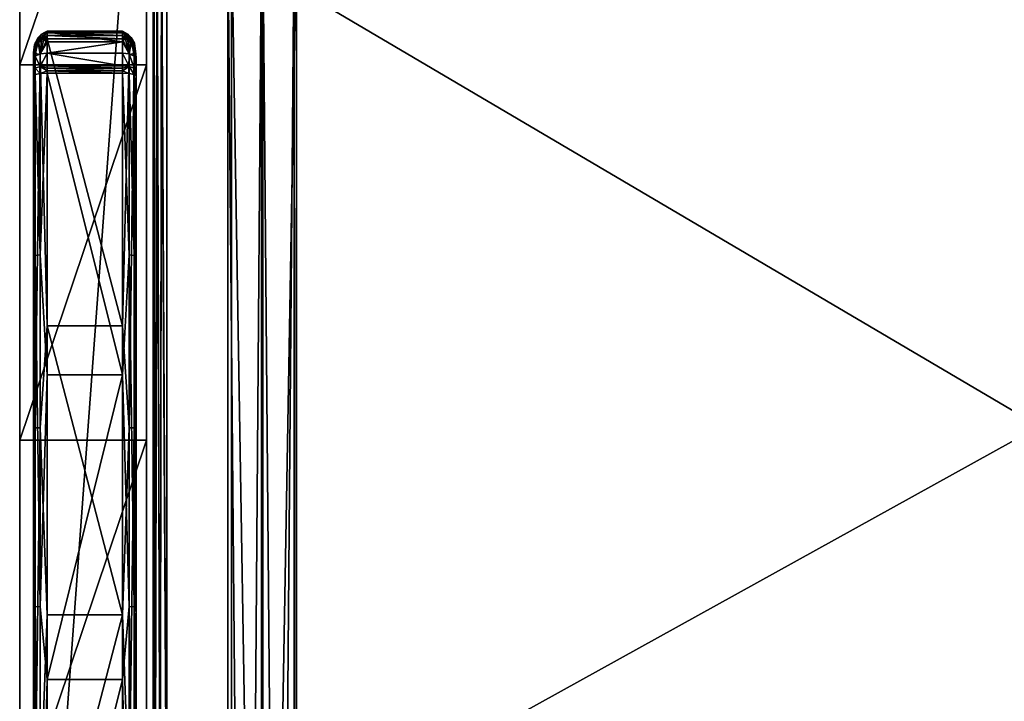
# Model space of a CAD drawing. Extents: x 0 to 36, y -79.8 to 0.
# Drawn here: x 0 to 18, y -20.7 to -8.2 of the extents above; entities that cross this region are included whole.
import ezdxf

# ---------------------------------------------------------------- set-up
doc = ezdxf.new("R2010")
doc.units = 0
doc.header["$LTSCALE"] = 2
doc.header["$MEASUREMENT"] = 0
for name, color, linetype in [('AFUCH-3-ARFB', 5, 'Continuous'), ('AFUCH-3-CPWD', 15, 'Continuous'), ('AFUCH-3-FMPT', 4, 'Continuous'), ('AFUCH-3-STFB', 5, 'Continuous')]:
    doc.layers.add(name, color=color, linetype=linetype)

msp = doc.modelspace()

# ---------------------------------------------------------------- meshes
at = {"layer": 'AFUCH-3-ARFB'}
mesh = msp.add_polyface(dxfattribs=at)
corners = [(2.313, -30.005, 25), (2.313, -30.322, 24.678), (2.313, -29.587, 25.171), (0, -2.312, 24.023), (2.313, -1.695, 23.695), (0, -1.695, 23.695), (2.313, -2.312, 24.023), (0, -1.122, 22.457), (0, -1.272, 23.139), (2.313, -1.122, 22.457), (2.313, -1.272, 23.139), (2.313, -9.036, 25.483), (2.313, -15.884, 26.165), (2.313, -32.597, 12.043), (2.313, -22.764, 26.061), (2.313, -30.487, 24.257), (2.313, -32.606, 11.98), (2.313, -32.612, 11.916), (2.313, -32.614, 11.852), (2.313, -32.614, 3.062), (2.313, -1.122, 3.062), (0, -9.036, 25.483), (0, -22.764, 26.061), (0, -15.884, 26.165), (0, -29.587, 25.171), (0, -1.122, 3.062), (0, -32.614, 3.062), (0, -32.614, 11.852), (0, -32.597, 12.043), (0, -32.606, 11.98), (0, -32.612, 11.916), (0, -30.487, 24.257), (0, -30.005, 25), (0, -30.322, 24.678)]
mesh.append_faces([[corners[k] for k in face] for face in [(3, 4, 5, 5), (9, 8, 10, 10), (5, 10, 8, 8), (6, 21, 11, 11), (22, 12, 23, 23), (12, 22, 14, 14), (24, 14, 22, 22), (23, 11, 21, 21), (2, 32, 0, 0)]], dxfattribs={"vtx0": -1})
mesh.append_faces([[corners[k] for k in face] for face in [(10, 6, 9, 9), (12, 13, 11, 11), (13, 14, 15, 15), (2, 15, 14, 14), (9, 11, 20, 20), (3, 7, 21, 21), (25, 21, 7, 7), (31, 22, 28, 28), (22, 31, 24, 24), (33, 24, 31, 31), (30, 28, 27, 27)]], dxfattribs={"vtx0": -1, "vtx1": -1})
mesh.append_faces([[corners[k] for k in face] for face in [(11, 13, 20, 20), (13, 18, 20, 20), (25, 27, 28, 28), (25, 28, 21, 21)]], dxfattribs={"vtx0": -1, "vtx1": -1, "vtx3": -1})
mesh.append_faces([[corners[k] for k in face] for face in [(0, 1, 2, 2), (7, 8, 9, 9), (4, 10, 5, 5), (16, 17, 13, 13), (19, 20, 18, 18), (3, 21, 6, 6), (2, 14, 24, 24), (12, 11, 23, 23), (9, 20, 7, 7), (25, 20, 26, 26), (5, 8, 3, 3), (26, 27, 25, 25), (29, 28, 30, 30), (32, 24, 33, 33), (31, 15, 33, 33), (32, 33, 0, 0), (13, 15, 28, 28), (27, 18, 30, 30), (16, 29, 17, 17), (13, 28, 16, 16), (17, 30, 18, 18), (19, 18, 26, 26)]], dxfattribs={"vtx1": -1})
mesh.append_faces([[corners[k] for k in face] for face in [(6, 11, 9, 9), (12, 14, 13, 13), (1, 15, 2, 2), (17, 18, 13, 13), (8, 7, 3, 3), (22, 23, 28, 28), (23, 21, 28, 28)]], dxfattribs={"vtx1": -1, "vtx3": -1})
mesh.append_faces([[corners[k] for k in face] for face in [(3, 6, 4, 4), (10, 4, 6, 6), (20, 25, 7, 7), (20, 19, 26, 26), (15, 1, 33, 33), (2, 24, 32, 32), (33, 1, 0, 0), (15, 31, 28, 28), (28, 29, 16, 16), (29, 30, 17, 17), (18, 27, 26, 26)]], dxfattribs={"vtx3": -1})
at = {"layer": 'AFUCH-3-CPWD'}
mesh = msp.add_polyface(dxfattribs=at)
corners = [(0.25, -9.203, 25.711), (0.283, -9.212, 25.841), (0.283, -9.094, 25.809), (0.25, -9.169, 25.702), (0.375, -9.194, 25.931), (0.375, -9.064, 25.895), (0.25, -9.136, 25.691), (0.25, -8.932, 25.593), (0.28, -8.722, 25.439), (0.283, -8.83, 25.45), (0.34, -8.626, 25.349), (0.375, -8.845, 25.36), (0.34, -8.537, 25.506), (0.282, -8.641, 25.515), (0.28, -8.671, 25.541), (0.399, -8.475, 25.489), (0.5, -8.42, 25.365), (0.273, -8.663, 25.469), (0.254, -8.815, 25.564), (0.5, -8.501, 25.284), (0.275, -8.672, 25.453), (0.399, -8.583, 25.305), (0.25, -8.916, 25.586), (0.253, -8.824, 25.542), (0.25, -9.066, 25.663), (0.283, -8.878, 25.707), (0.25, -8.998, 25.63), (0.375, -8.831, 25.785), (0.25, -9.237, 25.719)]
mesh.append_faces([[corners[k] for k in face] for face in [(2, 6, 3, 3), (7, 8, 9, 9), (8, 10, 9, 9), (9, 10, 11, 11), (12, 13, 14, 14), (12, 15, 13, 13), (13, 16, 17, 17), (13, 17, 18, 18), (13, 18, 14, 14), (19, 20, 17, 17), (21, 10, 20, 20), (7, 22, 8, 8), (22, 23, 8, 8), (14, 18, 22, 22), (14, 22, 7, 7), (23, 20, 8, 8), (17, 20, 23, 23), (17, 23, 18, 18), (22, 18, 23, 23), (10, 8, 20, 20), (6, 2, 24, 24), (14, 25, 12, 12), (14, 7, 25, 25), (7, 26, 25, 25)]])
mesh.append_faces([[corners[k] for k in face] for face in [(0, 2, 3, 3), (24, 25, 26, 26), (5, 25, 2, 2)]], dxfattribs={"vtx0": -1})
mesh.append_faces([[corners[k] for k in face] for face in [(24, 26, 28, 28)]], dxfattribs={"vtx1": -1, "vtx3": -1})
mesh.append_faces([[corners[k] for k in face] for face in [(0, 1, 2, 2), (4, 5, 2, 2), (24, 2, 25, 25), (5, 27, 25, 25)]], dxfattribs={"vtx3": -1})
mesh = msp.add_polyface(dxfattribs=at)
corners = [(0.375, -9.194, 25.931), (0.5, -9.142, 25.953), (0.375, -9.064, 25.895), (0.5, -9.052, 25.926), (0.5, -9.097, 25.941), (1.875, -9.097, 25.941), (0.34, -8.626, 25.349), (0.399, -8.583, 25.305), (0.375, -8.845, 25.36), (0.443, -8.567, 25.287), (0.5, -8.56, 25.279), (0.282, -8.641, 25.515), (0.399, -8.475, 25.489), (0.5, -8.417, 25.424), (0.5, -8.42, 25.365), (0.5, -8.44, 25.478), (0.443, -8.451, 25.481), (0.5, -8.451, 25.315), (0.273, -8.663, 25.469), (0.5, -8.501, 25.284), (0.275, -8.672, 25.453), (1.875, -8.44, 25.478), (1.875, -8.417, 25.424), (1.875, -8.451, 25.315), (1.875, -8.56, 25.279), (1.875, -8.501, 25.284), (1.875, -8.42, 25.365), (1.875, -9.052, 25.926), (0.5, -8.82, 25.818), (0.5, -8.614, 25.666), (1.875, -8.614, 25.666), (0.375, -8.831, 25.785), (0.34, -8.537, 25.506), (0.283, -8.878, 25.707)]
mesh.append_faces([[corners[k] for k in face] for face in [(3, 2, 4, 4), (6, 7, 8, 8), (7, 9, 8, 8), (9, 10, 8, 8), (11, 12, 13, 13), (11, 13, 14, 14), (15, 13, 16, 16), (14, 17, 18, 18), (17, 19, 18, 18), (10, 9, 19, 19), (9, 7, 19, 19), (19, 7, 20, 20), (16, 13, 12, 12), (15, 16, 29, 29), (16, 12, 29, 29), (12, 32, 29, 29), (32, 33, 31, 31), (32, 31, 29, 29), (29, 31, 28, 28)]])
mesh.append_faces([[corners[k] for k in face] for face in [(15, 22, 13, 13), (14, 23, 17, 17), (2, 28, 31, 31)]], dxfattribs={"vtx0": -1})
mesh.append_faces([[corners[k] for k in face] for face in [(0, 1, 2, 2), (4, 2, 1, 1), (21, 22, 15, 15), (19, 17, 25, 25), (14, 13, 26, 26), (3, 27, 28, 28), (29, 28, 30, 30), (3, 28, 2, 2)]], dxfattribs={"vtx1": -1})
mesh.append_faces([[corners[k] for k in face] for face in [(3, 4, 5, 5), (24, 10, 19, 19), (15, 29, 30, 30)]], dxfattribs={"vtx3": -1})
mesh = msp.add_polyface(dxfattribs=at)
corners = [(1.875, -9.142, 25.953), (2, -9.194, 25.931), (2, -9.064, 25.895), (1.875, -9.097, 25.941), (1.875, -9.052, 25.926), (1.875, -9.187, 25.964), (0.5, -9.142, 25.953), (0.5, -9.052, 25.926), (0.5, -9.097, 25.941), (1.875, -8.56, 25.279), (1.932, -8.567, 25.287), (2, -8.845, 25.36), (1.976, -8.583, 25.305), (2.035, -8.626, 25.349), (1.875, -8.451, 25.315), (0.5, -8.42, 25.365), (1.875, -8.42, 25.365), (0.5, -8.501, 25.284), (1.875, -8.501, 25.284), (0.5, -8.451, 25.315), (0.5, -8.417, 25.424), (1.875, -8.417, 25.424), (2.085, -8.673, 25.416), (2.098, -8.643, 25.466), (1.875, -8.44, 25.478), (1.932, -8.451, 25.481), (1.976, -8.475, 25.489), (2.096, -8.636, 25.482), (1.875, -8.82, 25.818), (0.5, -8.82, 25.818), (1.875, -8.614, 25.666), (0.5, -8.44, 25.478), (2, -8.831, 25.785)]
mesh.append_faces([[corners[k] for k in face] for face in [(2, 4, 3, 3), (9, 10, 11, 11), (10, 12, 11, 11), (13, 11, 12, 12), (22, 12, 18, 18), (22, 18, 14, 14), (9, 18, 10, 10), (14, 16, 23, 23), (16, 21, 23, 23), (24, 25, 21, 21), (25, 26, 21, 21), (21, 26, 27, 27), (10, 18, 12, 12), (28, 32, 30, 30), (32, 26, 30, 30), (24, 30, 25, 25), (25, 30, 26, 26)]])
mesh.append_faces([[corners[k] for k in face] for face in [(0, 2, 3, 3), (14, 15, 16, 16), (9, 17, 18, 18), (18, 19, 14, 14), (16, 20, 21, 21), (28, 2, 32, 32)]], dxfattribs={"vtx0": -1})
mesh.append_faces([[corners[k] for k in face] for face in [(4, 7, 3, 3), (8, 6, 3, 3), (28, 30, 29, 29), (24, 31, 30, 30), (4, 2, 28, 28)]], dxfattribs={"vtx1": -1})
mesh.append_faces([[corners[k] for k in face] for face in [(0, 1, 2, 2), (5, 0, 6, 6), (6, 0, 3, 3), (4, 28, 29, 29)]], dxfattribs={"vtx3": -1})
mesh = msp.add_polyface(dxfattribs=at)
corners = [(2.092, -9.212, 25.841), (2.125, -9.203, 25.711), (2.092, -9.094, 25.809), (2, -9.064, 25.895), (2.125, -9.136, 25.691), (2.125, -9.169, 25.702), (2.125, -9.066, 25.663), (2.125, -9.237, 25.719), (2.125, -8.998, 25.63), (2.095, -8.722, 25.439), (2.092, -8.83, 25.45), (2.035, -8.626, 25.349), (2.125, -8.932, 25.593), (2, -8.845, 25.36), (2.085, -8.673, 25.416), (1.976, -8.583, 25.305), (1.875, -8.451, 25.315), (2.098, -8.643, 25.466), (2.122, -8.843, 25.541), (1.875, -8.417, 25.424), (2.096, -8.636, 25.482), (1.976, -8.475, 25.489), (2.035, -8.537, 25.506), (2.125, -8.915, 25.588), (2.095, -8.671, 25.541), (2.123, -8.835, 25.561), (2.092, -8.878, 25.707), (2, -8.831, 25.785)]
mesh.append_faces([[corners[k] for k in face] for face in [(4, 2, 5, 5), (9, 10, 11, 11), (9, 12, 10, 10), (11, 10, 13, 13), (11, 14, 9, 9), (11, 15, 14, 14), (14, 16, 17, 17), (14, 17, 18, 18), (14, 18, 9, 9), (19, 20, 17, 17), (21, 22, 20, 20), (12, 23, 24, 24), (23, 25, 24, 24), (9, 18, 23, 23), (9, 23, 12, 12), (25, 20, 24, 24), (17, 20, 25, 25), (17, 25, 18, 18), (23, 18, 25, 25), (22, 24, 20, 20), (4, 6, 2, 2), (8, 12, 26, 26), (12, 24, 26, 26), (21, 27, 22, 22), (22, 27, 26, 26), (22, 26, 24, 24)]])
mesh.append_faces([[corners[k] for k in face] for face in [(2, 27, 3, 3)]], dxfattribs={"vtx0": -1})
mesh.append_faces([[corners[k] for k in face] for face in [(6, 7, 8, 8)]], dxfattribs={"vtx0": -1, "vtx1": -1})
mesh.append_faces([[corners[k] for k in face] for face in [(0, 1, 2, 2), (2, 6, 26, 26)]], dxfattribs={"vtx1": -1})
mesh.append_faces([[corners[k] for k in face] for face in [(0, 2, 3, 3), (2, 26, 27, 27), (6, 8, 26, 26)]], dxfattribs={"vtx3": -1})
mesh = msp.add_polyface(dxfattribs=at)
corners = [(1.875, -13.799, 25.916), (2, -15.663, 26.064), (1.875, -19.073, 26.09), (2, -8.845, 25.36), (2.092, -8.83, 25.45), (2.092, -15.659, 26.156), (2.125, -14.112, 26.19), (2.125, -19.324, 26.337), (0.5, -8.56, 25.279), (0.5, -13.799, 25.916), (0.283, -8.83, 25.45), (0.375, -8.845, 25.36), (0.283, -15.659, 26.156), (0.25, -14.112, 26.19), (0.5, -19.073, 26.09), (0.375, -15.663, 26.064), (0.25, -19.324, 26.337), (2.125, -20.251, 26.787), (2.125, -14.716, 26.541), (2.125, -9.237, 25.719), (2.092, -12.514, 26.407), (2.092, -18.925, 26.906), (1.875, -9.187, 25.964), (1.875, -14.692, 26.789), (2, -12.502, 26.497), (2, -18.924, 26.997), (1.875, -20.253, 27.037), (0.5, -9.187, 25.964), (0.5, -14.692, 26.789), (0.5, -20.253, 27.037), (0.375, -12.502, 26.497), (0.375, -18.924, 26.997), (0.25, -9.237, 25.719), (0.25, -14.716, 26.541), (0.283, -12.514, 26.407), (0.283, -18.925, 26.906), (0.25, -20.251, 26.787)]
mesh.append_faces([[corners[k] for k in face] for face in [(0, 1, 2, 2), (1, 0, 3, 3), (4, 6, 5, 5), (7, 5, 6, 6), (10, 12, 13, 13), (14, 15, 9, 9), (13, 12, 16, 16), (18, 19, 20, 20), (18, 20, 21, 21), (22, 23, 24, 24), (24, 23, 25, 25), (26, 25, 23, 23), (28, 27, 30, 30), (28, 30, 31, 31), (32, 33, 34, 34), (34, 33, 35, 35), (36, 35, 33, 33)]])
mesh.append_faces([[corners[k] for k in face] for face in [(1, 4, 5, 5), (8, 0, 9, 9), (2, 9, 0, 0), (24, 21, 20, 20), (34, 31, 30, 30)]], dxfattribs={"vtx0": -1})
mesh.append_faces([[corners[k] for k in face] for face in [(17, 7, 18, 18), (18, 6, 19, 19), (16, 33, 13, 13)]], dxfattribs={"vtx0": -1, "vtx1": -1})
mesh.append_faces([[corners[k] for k in face] for face in [(10, 11, 12, 12), (22, 27, 23, 23), (28, 29, 23, 23)]], dxfattribs={"vtx1": -1})
mesh.append_faces([[corners[k] for k in face] for face in [(7, 6, 18, 18), (33, 32, 13, 13)]], dxfattribs={"vtx1": -1, "vtx3": -1})
mesh.append_faces([[corners[k] for k in face] for face in [(11, 15, 12, 12), (27, 28, 23, 23)]], dxfattribs={"vtx3": -1})
mesh = msp.add_polyface(dxfattribs=at)
corners = [(0.5, -9.187, 25.964), (0.5, -9.142, 25.953), (0.375, -9.194, 25.931), (0.25, -9.237, 25.719), (0.283, -9.212, 25.841), (0.25, -9.203, 25.711), (0.283, -9.094, 25.809), (2.125, -9.237, 25.719), (2.125, -9.203, 25.711), (2.092, -9.212, 25.841), (1.875, -9.187, 25.964), (2, -9.194, 25.931), (1.875, -9.142, 25.953), (2, -9.064, 25.895), (2.125, -9.169, 25.702), (2.092, -9.094, 25.809), (2.125, -9.066, 25.663), (2.125, -9.136, 25.691), (0.25, -8.932, 25.593), (0.283, -8.83, 25.45), (0.25, -14.112, 26.19), (2, -15.663, 26.064), (2, -8.845, 25.36), (2.092, -8.83, 25.45), (1.875, -13.799, 25.916), (1.875, -8.56, 25.279), (2.125, -8.932, 25.593), (2.125, -14.112, 26.19), (0.5, -8.56, 25.279), (0.5, -13.799, 25.916), (0.375, -15.663, 26.064), (0.375, -8.845, 25.36), (2.125, -8.998, 25.63), (2.092, -12.514, 26.407), (2, -12.502, 26.497), (0.375, -12.502, 26.497), (0.283, -12.514, 26.407), (0.25, -9.169, 25.702), (0.25, -9.136, 25.691), (0.25, -9.066, 25.663), (0.25, -8.998, 25.63)]
mesh.append_faces([[corners[k] for k in face] for face in [(0, 1, 2, 2), (3, 4, 5, 5), (7, 8, 9, 9), (10, 11, 12, 12), (18, 19, 20, 20), (24, 25, 22, 22), (26, 27, 23, 23), (29, 30, 31, 31), (29, 31, 28, 28), (7, 9, 33, 33), (10, 34, 11, 11), (0, 2, 35, 35), (3, 36, 4, 4)]])
mesh.append_faces([[corners[k] for k in face] for face in [(2, 6, 4, 4), (9, 13, 11, 11), (32, 27, 26, 26)]], dxfattribs={"vtx0": -1})
mesh.append_faces([[corners[k] for k in face] for face in [(32, 7, 27, 27), (40, 20, 3, 3)]], dxfattribs={"vtx0": -1, "vtx1": -1, "vtx3": -1})
mesh.append_faces([[corners[k] for k in face] for face in [(7, 17, 14, 14)]], dxfattribs={"vtx0": -1, "vtx3": -1})
mesh.append_faces([[corners[k] for k in face] for face in [(14, 15, 8, 8), (0, 10, 1, 1), (8, 7, 14, 14), (25, 24, 28, 28), (34, 33, 11, 11), (9, 11, 33, 33), (36, 35, 4, 4), (2, 4, 35, 35), (5, 37, 3, 3), (18, 20, 40, 40)]], dxfattribs={"vtx1": -1})
mesh.append_faces([[corners[k] for k in face] for face in [(16, 17, 7, 7), (37, 38, 3, 3), (38, 39, 3, 3)]], dxfattribs={"vtx1": -1, "vtx3": -1})
mesh.append_faces([[corners[k] for k in face] for face in [(21, 22, 23, 23)]], dxfattribs={"vtx3": -1})
mesh = msp.add_polyface(dxfattribs=at)
corners = [(2.125, -24.53, 26.033), (2.092, -22.523, 26.078), (2.125, -19.324, 26.337), (2, -15.663, 26.064), (2.092, -15.659, 26.156), (2, -22.517, 25.987), (1.875, -19.073, 26.09), (1.875, -24.343, 25.8), (0.5, -24.343, 25.8), (0.5, -19.073, 26.09), (0.5, -13.799, 25.916), (0.375, -22.517, 25.987), (0.25, -19.324, 26.337), (0.283, -22.523, 26.078), (0.25, -24.53, 26.033), (0.283, -15.659, 26.156), (0.375, -15.663, 26.064), (2.125, -20.251, 26.787), (2.125, -25.781, 26.456), (2.125, -14.716, 26.541), (2.092, -18.925, 26.906), (2, -12.502, 26.497), (2, -18.924, 26.997), (2, -25.359, 26.719), (2.092, -25.35, 26.628), (1.875, -20.253, 27.037), (1.875, -14.692, 26.789), (0.5, -20.253, 27.037), (0.5, -25.809, 26.704), (0.5, -14.692, 26.789), (0.375, -18.924, 26.997), (0.283, -12.514, 26.407), (0.283, -18.925, 26.906), (0.25, -25.781, 26.456), (0.283, -25.35, 26.628), (0.25, -20.251, 26.787), (0.375, -25.359, 26.719), (0.25, -14.716, 26.541)]
mesh.append_faces([[corners[k] for k in face] for face in [(0, 1, 2, 2), (3, 5, 6, 6), (2, 1, 4, 4), (6, 5, 7, 7), (8, 11, 9, 9), (12, 13, 14, 14), (13, 12, 15, 15), (16, 9, 11, 11), (19, 20, 17, 17), (23, 22, 25, 25), (20, 24, 17, 17), (29, 30, 27, 27), (33, 34, 35, 35), (30, 36, 27, 27), (35, 34, 32, 32)]])
mesh.append_faces([[corners[k] for k in face] for face in [(13, 16, 11, 11), (26, 27, 25, 25), (28, 25, 27, 27)]], dxfattribs={"vtx0": -1})
mesh.append_faces([[corners[k] for k in face] for face in [(14, 33, 12, 12)]], dxfattribs={"vtx0": -1, "vtx1": -1})
mesh.append_faces([[corners[k] for k in face] for face in [(3, 4, 5, 5), (7, 8, 6, 6), (9, 10, 6, 6), (23, 24, 22, 22), (20, 22, 24, 24), (30, 32, 36, 36)]], dxfattribs={"vtx1": -1})
mesh.append_faces([[corners[k] for k in face] for face in [(17, 18, 2, 2), (33, 35, 12, 12), (35, 37, 12, 12)]], dxfattribs={"vtx1": -1, "vtx3": -1})
mesh.append_faces([[corners[k] for k in face] for face in [(4, 1, 5, 5), (8, 9, 6, 6), (13, 15, 16, 16), (21, 22, 20, 20), (31, 32, 30, 30)]], dxfattribs={"vtx3": -1})
mesh = msp.add_polyface(dxfattribs=at)
corners = [(2.125, -29.689, 25.279), (2.106, -29.646, 25.19), (2.125, -24.53, 26.033), (2.092, -29.334, 25.219), (2.092, -22.523, 26.078), (1.875, -29.566, 25.048), (1.875, -24.343, 25.8), (2, -29.317, 25.129), (2, -22.517, 25.987), (0.5, -24.343, 25.8), (0.5, -29.566, 25.048), (0.375, -29.317, 25.129), (0.375, -22.517, 25.987), (0.25, -29.689, 25.279), (0.25, -24.53, 26.033), (0.269, -29.646, 25.19), (0.283, -22.523, 26.078), (0.283, -29.334, 25.219), (2.125, -19.324, 26.337), (2.125, -25.781, 26.456), (2.125, -31.247, 25.551), (2.092, -31.274, 25.673), (2.092, -25.35, 26.628), (1.875, -25.809, 26.704), (2, -25.359, 26.719), (1.875, -20.253, 27.037), (2, -31.293, 25.762), (2.125, -20.251, 26.787), (0.5, -31.301, 25.795), (0.5, -25.809, 26.704), (0.25, -31.247, 25.551), (0.283, -31.274, 25.673), (0.25, -25.781, 26.456), (0.375, -31.293, 25.762), (0.375, -25.359, 26.719), (0.283, -25.35, 26.628), (0.283, -18.925, 26.906), (0.5, -20.253, 27.037)]
mesh.append_faces([[corners[k] for k in face] for face in [(0, 1, 2, 2), (2, 1, 3, 3), (2, 3, 4, 4), (5, 6, 7, 7), (7, 6, 8, 8), (9, 10, 11, 11), (9, 11, 12, 12), (13, 14, 15, 15), (16, 17, 14, 14), (17, 15, 14, 14), (21, 19, 22, 22), (23, 24, 25, 25), (23, 26, 24, 24), (19, 27, 22, 22), (30, 31, 32, 32), (33, 29, 34, 34), (32, 31, 35, 35), (29, 37, 34, 34)]])
mesh.append_faces([[corners[k] for k in face] for face in [(7, 4, 3, 3), (28, 23, 29, 29), (31, 34, 35, 35), (34, 36, 35, 35)]], dxfattribs={"vtx0": -1})
mesh.append_faces([[corners[k] for k in face] for face in [(18, 19, 2, 2), (20, 2, 19, 19), (32, 14, 30, 30)]], dxfattribs={"vtx0": -1, "vtx1": -1})
mesh.append_faces([[corners[k] for k in face] for face in [(6, 5, 9, 9), (16, 12, 17, 17), (11, 17, 12, 12), (23, 25, 29, 29)]], dxfattribs={"vtx1": -1})
mesh.append_faces([[corners[k] for k in face] for face in [(7, 8, 4, 4), (5, 10, 9, 9), (21, 22, 24, 24)]], dxfattribs={"vtx3": -1})
at = {"layer": 'AFUCH-3-FMPT'}
mesh = msp.add_polyface(dxfattribs=at)
corners = [(5.053, -6.497, 5.85), (5.053, -78.497, 5.85), (4.438, -6.497, 5.35), (4.438, -78.497, 5.35), (5.013, -6.497, 5.898), (5.013, -78.497, 5.898), (4.416, -6.497, 5.413), (4.416, -78.497, 5.413), (3.865, -6.497, 5.413), (3.865, -78.497, 5.413), (3.865, -6.497, 7.538), (3.865, -78.497, 7.538), (5.053, -6.497, 7.538), (5.053, -78.497, 7.538), (5.053, -6.497, 7.6), (5.053, -78.497, 7.6), (3.803, -6.497, 7.6), (3.803, -78.497, 7.6), (3.803, -6.497, 5.35), (3.803, -78.497, 5.35)]
mesh.append_faces([[corners[k] for k in face] for face in [(18, 8, 2, 2), (8, 18, 10, 10), (3, 9, 19, 19)]], dxfattribs={"vtx0": -1, "vtx1": -1})
mesh.append_faces([[corners[k] for k in face] for face in [(10, 16, 14, 14)]], dxfattribs={"vtx0": -1, "vtx3": -1})
mesh.append_faces([[corners[k] for k in face] for face in [(0, 1, 2, 2), (4, 5, 0, 0), (6, 7, 4, 4), (8, 9, 6, 6), (10, 11, 8, 8), (12, 13, 10, 10), (14, 15, 12, 12), (16, 17, 14, 14), (18, 19, 16, 16), (2, 3, 18, 18), (0, 2, 4, 4), (12, 10, 14, 14), (1, 5, 3, 3), (13, 15, 11, 11)]], dxfattribs={"vtx1": -1})
mesh.append_faces([[corners[k] for k in face] for face in [(18, 16, 10, 10), (8, 6, 2, 2), (6, 4, 2, 2), (5, 7, 3, 3), (7, 9, 3, 3), (9, 11, 19, 19), (15, 17, 11, 11), (17, 19, 11, 11)]], dxfattribs={"vtx1": -1, "vtx3": -1})
mesh.append_faces([[corners[k] for k in face] for face in [(1, 3, 2, 2), (5, 1, 0, 0), (7, 5, 4, 4), (9, 7, 6, 6), (11, 9, 8, 8), (13, 11, 10, 10), (15, 13, 12, 12), (17, 15, 14, 14), (19, 17, 16, 16), (3, 19, 18, 18)]], dxfattribs={"vtx3": -1})
at = {"layer": 'AFUCH-3-STFB'}
mesh = msp.add_polyface(dxfattribs=at)
corners = [(2.438, -6.207, 18.808), (2.438, -24.192, 17.174), (2.457, -6.221, 18.903), (2.471, -24.203, 17.298), (2.511, -6.232, 18.983), (2.688, -24.215, 17.423), (2.592, -6.239, 19.037), (2.563, -24.212, 17.39), (2.688, -6.242, 19.056), (2.563, -24.677, 17.272), (2.688, -24.866, 17.212), (2.471, -24.64, 17.188), (2.438, -24.737, 16.998), (2.471, -25.197, 16.744), (2.688, -24.455, 12.679), (2.563, -25.158, 12.989), (2.563, -24.452, 12.712), (2.438, -24.428, 12.927), (2.471, -24.441, 12.803), (2.438, -25.03, 13.163), (2.471, -25.104, 13.063), (2.688, -7.562, 10.78), (2.592, -7.558, 10.799), (2.511, -7.549, 10.852), (2.457, -7.534, 10.932), (2.438, -7.517, 11.026), (2.563, -7.331, 10.773), (2.471, -7.321, 10.864), (33.188, -7.562, 10.78), (33.188, -24.455, 12.679), (2.438, -4.376, 17.376), (2.438, -5.644, 12.13), (2.438, -25.53, 14.309), (2.438, -25.433, 13.669), (2.438, -25.332, 16.068), (2.438, -25.143, 16.602), (33.188, -24.215, 17.423), (2.688, -25.178, 12.962)]
mesh.append_faces([[corners[k] for k in face] for face in [(0, 1, 2, 2), (1, 3, 2, 2), (2, 3, 4, 4), (5, 6, 7, 7), (5, 8, 6, 6), (6, 4, 7, 7), (7, 4, 3, 3), (5, 7, 9, 9), (3, 1, 11, 11), (12, 13, 11, 11), (12, 11, 1, 1), (21, 14, 22, 22), (14, 16, 22, 22), (22, 16, 23, 23), (17, 24, 18, 18), (17, 25, 24, 24), (24, 23, 18, 18), (18, 23, 16, 16), (22, 23, 26, 26), (23, 24, 26, 26)]])
mesh.append_faces([[corners[k] for k in face] for face in [(9, 3, 11, 11), (14, 15, 16, 16), (25, 27, 24, 24)]], dxfattribs={"vtx0": -1})
mesh.append_faces([[corners[k] for k in face] for face in [(0, 30, 1, 1), (17, 32, 25, 25)]], dxfattribs={"vtx0": -1, "vtx1": -1})
mesh.append_faces([[corners[k] for k in face] for face in [(25, 34, 31, 31), (1, 31, 34, 34)]], dxfattribs={"vtx0": -1, "vtx1": -1, "vtx3": -1})
mesh.append_faces([[corners[k] for k in face] for face in [(7, 3, 9, 9), (17, 18, 19, 19), (15, 20, 16, 16), (18, 16, 20, 20), (21, 28, 14, 14), (19, 33, 17, 17), (5, 36, 8, 8), (14, 29, 37, 37)]], dxfattribs={"vtx1": -1})
mesh.append_faces([[corners[k] for k in face] for face in [(30, 31, 1, 1), (32, 34, 25, 25)]], dxfattribs={"vtx1": -1, "vtx3": -1})
mesh.append_faces([[corners[k] for k in face] for face in [(5, 9, 10, 10), (28, 29, 14, 14), (35, 12, 1, 1)]], dxfattribs={"vtx3": -1})
mesh = msp.add_polyface(dxfattribs=at)
corners = [(33.438, -24.428, 12.927), (33.404, -25.104, 13.063), (33.404, -24.441, 12.803), (33.188, -6.242, 19.056), (33.188, -24.215, 17.423), (33.283, -6.239, 19.037), (33.313, -24.212, 17.39), (33.364, -6.232, 18.983), (33.438, -24.192, 17.174), (33.418, -6.221, 18.903), (33.404, -24.203, 17.298), (33.438, -6.207, 18.808), (33.404, -24.64, 17.188), (33.438, -24.737, 16.998), (33.313, -24.677, 17.272), (33.188, -24.866, 17.212), (33.188, -24.455, 12.679), (33.313, -24.452, 12.712), (33.188, -25.178, 12.962), (33.313, -25.158, 12.989), (33.438, -7.517, 11.026), (33.418, -7.534, 10.932), (33.364, -7.549, 10.852), (33.283, -7.558, 10.799), (33.188, -7.562, 10.78), (33.438, -6.722, 11.035), (33.404, -7.321, 10.864), (33.313, -7.331, 10.773), (2.688, -24.215, 17.423), (2.688, -24.866, 17.212), (2.688, -6.242, 19.056), (33.438, -25.143, 16.602), (33.438, -25.332, 16.068), (33.438, -25.53, 14.309), (33.438, -4.377, 17.372), (33.438, -5.644, 12.13)]
mesh.append_faces([[corners[k] for k in face] for face in [(3, 4, 5, 5), (4, 6, 5, 5), (5, 6, 7, 7), (8, 9, 10, 10), (8, 11, 9, 9), (9, 7, 10, 10), (10, 7, 6, 6), (8, 12, 13, 13), (8, 10, 12, 12), (6, 4, 14, 14), (20, 0, 21, 21), (0, 2, 21, 21), (21, 2, 22, 22), (16, 23, 17, 17), (16, 24, 23, 23), (23, 22, 17, 17), (17, 22, 2, 2), (21, 22, 26, 26), (24, 27, 23, 23), (27, 26, 23, 23), (22, 23, 26, 26)]])
mesh.append_faces([[corners[k] for k in face] for face in [(0, 1, 2, 2), (12, 6, 14, 14), (25, 21, 26, 26)]], dxfattribs={"vtx0": -1})
mesh.append_faces([[corners[k] for k in face] for face in [(33, 20, 32, 32), (20, 33, 0, 0), (34, 8, 35, 35), (8, 34, 11, 11)]], dxfattribs={"vtx0": -1, "vtx1": -1})
mesh.append_faces([[corners[k] for k in face] for face in [(20, 35, 32, 32), (32, 35, 8, 8)]], dxfattribs={"vtx0": -1, "vtx1": -1, "vtx3": -1})
mesh.append_faces([[corners[k] for k in face] for face in [(28, 29, 15, 15)]], dxfattribs={"vtx0": -1, "vtx3": -1})
mesh.append_faces([[corners[k] for k in face] for face in [(10, 6, 12, 12), (16, 17, 18, 18), (1, 19, 2, 2), (17, 2, 19, 19), (13, 31, 8, 8)]], dxfattribs={"vtx1": -1})
mesh.append_faces([[corners[k] for k in face] for face in [(4, 28, 15, 15), (31, 32, 8, 8)]], dxfattribs={"vtx1": -1, "vtx3": -1})
mesh.append_faces([[corners[k] for k in face] for face in [(15, 14, 4, 4), (4, 3, 30, 30)]], dxfattribs={"vtx3": -1})

doc.saveas('drawing.dxf')
